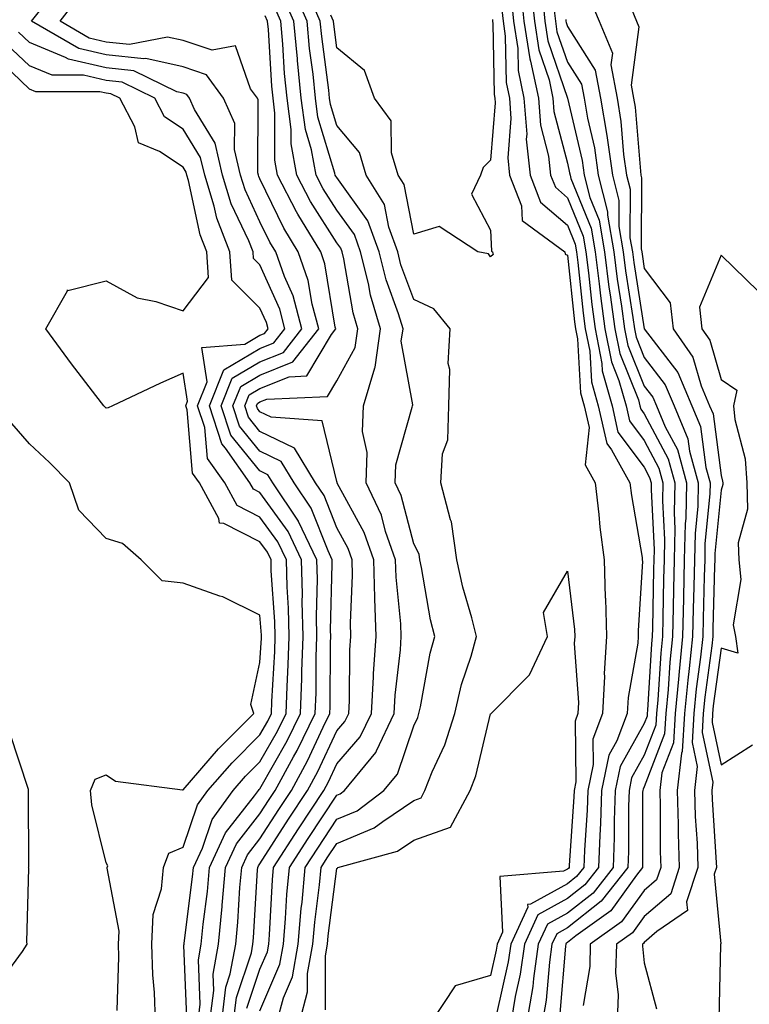
# Model space of a CAD drawing. Units: inches. Extents: x 963203 to 965843, y 7266218 to 7268858.
# Drawn here: x 963797 to 963892, y 7266954 to 7267082 of the extents above; entities that cross this region are included whole.
import ezdxf

# ---------------------------------------------------------------- set-up
doc = ezdxf.new("R2010")
doc.units = ezdxf.units.IN
doc.header["$MEASUREMENT"] = 0
doc.layers.add('Contour_96327266', color=7, linetype='Continuous', true_color=0x9c1293)

msp = doc.modelspace()

# ---------------------------------------------------------------- linework, layer by layer
at = {"layer": 'Contour_96327266'}
for points in [[(963830.27, 7266951.92, 3113), (963831.1, 7266954.97, 3113), (963832.27, 7266957.7, 3113), (963833.01, 7266961.92, 3113), (963833.41, 7266966.56, 3113), (963833.52, 7266967.39, 3113), (963833.95, 7266971.92, 3113), (963835.56, 7266974.41, 3113), (963838.05, 7266978.18, 3113), (963840.7, 7266979.27, 3113), (963844.18, 7266981.92, 3113), (963845.94, 7266984.03, 3113), (963848.05, 7266990.3, 3113), (963848.57, 7266991.4, 3113), (963848.72, 7266991.92, 3113), (963848.94, 7266992.81, 3113), (963850.2, 7266999.77, 3113), (963850.79, 7267001.92, 3113), (963850.25, 7267004.12, 3113), (963849.07, 7267010.9, 3113), (963848.84, 7267011.92, 3113), (963848.75, 7267012.62, 3113), (963848.05, 7267013.97, 3113), (963846.41, 7267020.28, 3113), (963845.64, 7267021.92, 3113), (963845.71, 7267024.26, 3113), (963847.87, 7267031.74, 3113), (963847.88, 7267031.92, 3113), (963847.92, 7267032.05, 3113), (963846.44, 7267040.31, 3113), (963846.66, 7267041.92, 3113), (963846.07, 7267043.9, 3113), (963844.45, 7267048.32, 3113), (963843.57, 7267051.92, 3113), (963842.1, 7267055.97, 3113), (963838.05, 7267061.59, 3113), (963837.92, 7267061.79, 3113), (963837.85, 7267061.92, 3113), (963837.81, 7267062.16, 3113), (963835.59, 7267069.46, 3113), (963835.27, 7267071.92, 3113), (963834.95, 7267075.02, 3113), (963834.51, 7267078.38, 3113), (963834.18, 7267081.92, 3113), (963832.32, 7267086.19, 3113)], [(963863.26, 7267086.71, 3115), (963863.76, 7267081.92, 3115), (963864.33, 7267078.2, 3115), (963865.66, 7267074.31, 3115), (963866.17, 7267071.92, 3115), (963866.3, 7267070.17, 3115), (963868.05, 7267063.47, 3115), (963868.34, 7267062.21, 3115), (963868.39, 7267061.92, 3115), (963868.5, 7267061.47, 3115), (963871.14, 7267055.01, 3115), (963871.65, 7267051.92, 3115), (963872.18, 7267047.79, 3115), (963872.35, 7267046.22, 3115), (963872.93, 7267041.92, 3115), (963873.77, 7267037.64, 3115), (963874.76, 7267035.21, 3115), (963875.68, 7267031.92, 3115), (963876.12, 7267029.99, 3115), (963878.05, 7267027.41, 3115), (963879.95, 7267023.82, 3115), (963880.48, 7267021.92, 3115), (963880.42, 7267019.55, 3115), (963880.68, 7267014.55, 3115), (963880.63, 7267011.92, 3115), (963880.56, 7267009.41, 3115), (963880.47, 7267004.34, 3115), (963880.41, 7267001.92, 3115), (963880.2, 7266999.77, 3115), (963879.82, 7266993.69, 3115), (963879.65, 7266991.92, 3115), (963879.55, 7266990.42, 3115), (963878.05, 7266986.5, 3115), (963876.41, 7266983.56, 3115), (963876.07, 7266981.92, 3115), (963876, 7266979.87, 3115), (963876, 7266973.97, 3115), (963875.92, 7266971.92, 3115), (963872.46, 7266967.51, 3115), (963868.05, 7266964.07, 3115), (963866.67, 7266963.3, 3115), (963866.04, 7266961.92, 3115), (963865.71, 7266959.58, 3115), (963865.3, 7266954.67, 3115), (963864.83, 7266951.92, 3115)], [(963823.07, 7266951.92, 3117), (963823.62, 7266956.35, 3117), (963824.19, 7266958.06, 3117), (963824.9, 7266961.92, 3117), (963825.18, 7266964.79, 3117), (963825.43, 7266969.3, 3117), (963825.67, 7266971.92, 3117), (963826.42, 7266973.55, 3117), (963828.05, 7266975.62, 3117), (963830.51, 7266979.46, 3117), (963832.13, 7266981.92, 3117), (963834.22, 7266985.75, 3117), (963836.26, 7266990.13, 3117), (963837.14, 7266991.92, 3117), (963837.17, 7266992.8, 3117), (963837.22, 7267001.09, 3117), (963837.25, 7267001.92, 3117), (963837.23, 7267002.74, 3117), (963837.46, 7267011.33, 3117), (963837.45, 7267011.92, 3117), (963836.91, 7267013.06, 3117), (963834.73, 7267018.6, 3117), (963832.51, 7267021.92, 3117), (963830.82, 7267024.69, 3117), (963828.05, 7267026.03, 3117), (963825.4, 7267029.27, 3117), (963824.53, 7267031.92, 3117), (963825.54, 7267034.43, 3117), (963828.05, 7267035.89, 3117), (963832.33, 7267037.64, 3117), (963835.7, 7267041.92, 3117), (963834.85, 7267045.12, 3117), (963834.34, 7267048.21, 3117), (963833.02, 7267051.92, 3117), (963831.15, 7267055.02, 3117), (963828.05, 7267061.41, 3117), (963827.88, 7267061.75, 3117), (963827.84, 7267061.92, 3117), (963827.78, 7267062.19, 3117), (963827.82, 7267071.69, 3117), (963827.71, 7267071.92, 3117), (963826.83, 7267073.14, 3117), (963824.86, 7267078.73, 3117), (963821.82, 7267078.15, 3117), (963818.05, 7267079.41, 3117), (963816, 7267079.87, 3117), (963811.09, 7267078.88, 3117), (963808.05, 7267079.21, 3117), (963805.84, 7267079.71, 3117), (963802.03, 7267081.92, 3117), (963804.66, 7267085.31, 3117)], [(963828.05, 7266953.26, 3114), (963830.64, 7266959.33, 3114), (963831.1, 7266961.92, 3114), (963831.39, 7266965.26, 3114), (963831.56, 7266968.41, 3114), (963831.89, 7266971.92, 3114), (963834.3, 7266975.67, 3114), (963838.05, 7266981.32, 3114), (963838.47, 7266981.5, 3114), (963839.04, 7266981.92, 3114), (963843.13, 7266986.84, 3114), (963843.21, 7266987.08, 3114), (963845.52, 7266991.92, 3114), (963845.66, 7266994.31, 3114), (963846.32, 7267000.19, 3114), (963846.43, 7267001.92, 3114), (963846.38, 7267003.59, 3114), (963845.76, 7267009.63, 3114), (963845.69, 7267011.92, 3114), (963844.4, 7267015.57, 3114), (963843.84, 7267017.71, 3114), (963841.86, 7267021.92, 3114), (963841.98, 7267025.85, 3114), (963841.37, 7267028.6, 3114), (963841.53, 7267031.92, 3114), (963843, 7267036.87, 3114), (963843.04, 7267036.93, 3114), (963843.72, 7267041.92, 3114), (963842.42, 7267046.3, 3114), (963842.16, 7267047.81, 3114), (963841.15, 7267051.92, 3114), (963840.33, 7267054.2, 3114), (963838.05, 7267057.35, 3114), (963836.27, 7267060.14, 3114), (963835.34, 7267061.92, 3114), (963834.76, 7267065.21, 3114), (963833.96, 7267067.83, 3114), (963833.43, 7267071.92, 3114), (963832.94, 7267076.81, 3114), (963832.92, 7267077.05, 3114), (963832.46, 7267081.92, 3114), (963831.13, 7267085, 3114)], [(963833.22, 7266951.92, 3112), (963834.24, 7266955.73, 3112), (963834.25, 7266958.12, 3112), (963834.92, 7266961.92, 3112), (963835.17, 7266964.8, 3112), (963835.79, 7266969.66, 3112), (963836.01, 7266971.92, 3112), (963836.81, 7266973.16, 3112), (963838.05, 7266975.04, 3112), (963842.91, 7266977.06, 3112), (963844.02, 7266977.89, 3112), (963848.05, 7266980.63, 3112), (963849.01, 7266980.96, 3112), (963849.51, 7266981.92, 3112), (963850.47, 7266984.34, 3112), (963852.11, 7266987.86, 3112), (963853.39, 7266991.92, 3112), (963854.29, 7266995.68, 3112), (963855.51, 7266999.38, 3112), (963856.21, 7267001.92, 3112), (963855.61, 7267004.36, 3112), (963854.46, 7267008.33, 3112), (963853.66, 7267011.92, 3112), (963852.99, 7267016.86, 3112), (963852.86, 7267017.11, 3112), (963851.57, 7267021.92, 3112), (963851.79, 7267025.66, 3112), (963852.49, 7267027.48, 3112), (963852.62, 7267031.92, 3112), (963852.76, 7267036.63, 3112), (963852.54, 7267037.43, 3112), (963852.8, 7267041.92, 3112), (963850.66, 7267044.53, 3112), (963848.05, 7267045.74, 3112), (963846.39, 7267050.26, 3112), (963845.99, 7267051.92, 3112), (963844.82, 7267055.15, 3112), (963844.24, 7267058.11, 3112), (963841.88, 7267061.92, 3112), (963840.99, 7267064.86, 3112), (963838.05, 7267068.36, 3112), (963837.22, 7267071.09, 3112), (963837.11, 7267071.92, 3112), (963837.01, 7267072.96, 3112), (963836.08, 7267079.95, 3112), (963835.9, 7267081.92, 3112), (963834.23, 7267085.74, 3112)], [(963862, 7267085.87, 3114), (963862.4, 7267081.92, 3114), (963863.16, 7267077.03, 3114), (963863.26, 7267076.71, 3114), (963864.28, 7267071.92, 3114), (963864.54, 7267068.41, 3114), (963865.61, 7267064.36, 3114), (963865.87, 7267061.92, 3114), (963866.48, 7267060.35, 3114), (963868.05, 7267058.98, 3114), (963870.09, 7267053.96, 3114), (963870.43, 7267051.92, 3114), (963870.78, 7267049.19, 3114), (963871.22, 7267045.09, 3114), (963871.65, 7267041.92, 3114), (963872.54, 7267037.43, 3114), (963872.59, 7267036.46, 3114), (963873.86, 7267031.92, 3114), (963874.63, 7267028.5, 3114), (963878.05, 7267023.95, 3114), (963878.75, 7267022.62, 3114), (963878.95, 7267021.92, 3114), (963878.93, 7267021.04, 3114), (963879.33, 7267013.2, 3114), (963879.3, 7267011.92, 3114), (963879.27, 7267010.7, 3114), (963879.13, 7267003, 3114), (963879.1, 7267001.92, 3114), (963879.01, 7267000.96, 3114), (963878.47, 7266992.34, 3114), (963878.43, 7266991.92, 3114), (963878.41, 7266991.56, 3114), (963878.05, 7266990.62, 3114), (963874.93, 7266985.04, 3114), (963874.28, 7266981.92, 3114), (963874.15, 7266978.02, 3114), (963874.15, 7266975.82, 3114), (963874.02, 7266971.92, 3114), (963871.39, 7266968.58, 3114), (963868.05, 7266965.97, 3114), (963865.44, 7266964.53, 3114), (963864.26, 7266961.92, 3114), (963863.62, 7266957.49, 3114), (963863.53, 7266956.44, 3114), (963862.78, 7266951.92, 3114)], [(963864.79, 7267085.18, 3116), (963865.12, 7267081.92, 3116), (963865.51, 7267079.38, 3116), (963868.05, 7267071.94, 3116), (963868.06, 7267071.91, 3116), (963869.95, 7267063.82, 3116), (963870.24, 7267061.92, 3116), (963870.97, 7267059, 3116), (963872.17, 7267056.04, 3116), (963872.86, 7267051.92, 3116), (963873.46, 7267047.33, 3116), (963873.61, 7267046.36, 3116), (963874.21, 7267041.92, 3116), (963874.85, 7267038.72, 3116), (963877.28, 7267032.69, 3116), (963877.49, 7267031.92, 3116), (963877.6, 7267031.47, 3116), (963878.05, 7267030.86, 3116), (963881.16, 7267025.03, 3116), (963882.01, 7267021.92, 3116), (963881.92, 7267018.05, 3116), (963882.03, 7267015.9, 3116), (963881.95, 7267011.92, 3116), (963881.86, 7267008.11, 3116), (963881.81, 7267005.68, 3116), (963881.72, 7267001.92, 3116), (963881.38, 7266998.59, 3116), (963881.16, 7266995.03, 3116), (963880.86, 7266991.92, 3116), (963880.7, 7266989.27, 3116), (963878.05, 7266982.37, 3116), (963877.89, 7266982.08, 3116), (963877.85, 7266981.92, 3116), (963877.84, 7266981.71, 3116), (963877.84, 7266972.13, 3116), (963877.84, 7266971.92, 3116), (963877.05, 7266970.92, 3116), (963873.69, 7266966.28, 3116), (963869.13, 7266963, 3116), (963868.05, 7266962.15, 3116), (963867.89, 7266962.08, 3116), (963867.83, 7266961.92, 3116), (963867.79, 7266961.66, 3116), (963867.05, 7266952.92, 3116)], [(963870.98, 7267084.85, 3119), (963872.18, 7267081.92, 3119), (963873.91, 7267077.78, 3119), (963873.7, 7267076.27, 3119), (963874.51, 7267071.92, 3119), (963875.02, 7267068.89, 3119), (963875.37, 7267064.6, 3119), (963875.76, 7267061.92, 3119), (963876.23, 7267060.1, 3119), (963876.19, 7267053.78, 3119), (963876.51, 7267051.92, 3119), (963876.68, 7267050.55, 3119), (963878.05, 7267041.91, 3119), (963882.4, 7267036.27, 3119), (963884.25, 7267031.92, 3119), (963885.36, 7267029.23, 3119), (963886.07, 7267023.9, 3119), (963886.62, 7267021.92, 3119), (963886.59, 7267020.46, 3119), (963885.95, 7267014.02, 3119), (963885.91, 7267011.92, 3119), (963885.85, 7267009.72, 3119), (963885.7, 7267004.27, 3119), (963885.65, 7267001.92, 3119), (963885.37, 7266999.24, 3119), (963884.82, 7266995.15, 3119), (963884.51, 7266991.92, 3119), (963884.27, 7266988.14, 3119), (963884.93, 7266985.04, 3119), (963884.57, 7266981.92, 3119), (963884.68, 7266978.55, 3119), (963884.92, 7266975.05, 3119), (963885.03, 7266971.92, 3119), (963883.56, 7266967.43, 3119), (963883.66, 7266966.31, 3119), (963879.7, 7266963.57, 3119), (963878.05, 7266962.15, 3119), (963877.95, 7266962.02, 3119), (963877.82, 7266961.92, 3119), (963877.81, 7266961.68, 3119), (963878.05, 7266959.53, 3119), (963879.64, 7266953.51, 3119)], [(963826.35, 7266953.62, 3115), (963828.05, 7266958.69, 3115), (963829.02, 7266960.95, 3115), (963829.18, 7266961.92, 3115), (963829.29, 7266963.16, 3115), (963829.67, 7266970.3, 3115), (963829.82, 7266971.92, 3115), (963833.05, 7266976.92, 3115), (963836.35, 7266981.92, 3115), (963836.95, 7266983.02, 3115), (963838.05, 7266985.4, 3115), (963841.1, 7266988.87, 3115), (963842.55, 7266991.92, 3115), (963842.84, 7266996.71, 3115), (963842.84, 7266997.13, 3115), (963843.16, 7267001.92, 3115), (963842.99, 7267006.86, 3115), (963843, 7267006.97, 3115), (963842.85, 7267011.92, 3115), (963841.6, 7267015.47, 3115), (963838.1, 7267021.87, 3115), (963838.08, 7267021.92, 3115), (963838.08, 7267021.95, 3115), (963838.05, 7267022.08, 3115), (963836.12, 7267029.99, 3115), (963829.51, 7267030.46, 3115), (963828.05, 7267031.16, 3115), (963827.71, 7267031.58, 3115), (963827.59, 7267031.92, 3115), (963827.73, 7267032.24, 3115), (963828.05, 7267032.44, 3115), (963828.92, 7267032.79, 3115), (963836.84, 7267033.13, 3115), (963838.05, 7267035.19, 3115), (963840.45, 7267039.52, 3115), (963840.78, 7267041.92, 3115), (963840.16, 7267044.03, 3115), (963838.95, 7267051.02, 3115), (963838.73, 7267051.92, 3115), (963838.55, 7267052.42, 3115), (963838.05, 7267053.11, 3115), (963834.62, 7267058.49, 3115), (963832.84, 7267061.92, 3115), (963832.11, 7267065.98, 3115), (963832.12, 7267067.85, 3115), (963831.59, 7267071.92, 3115), (963831.26, 7267075.13, 3115), (963831.03, 7267078.94, 3115), (963830.76, 7267081.92, 3115), (963829.93, 7267083.8, 3115)], [(963860.76, 7267084.63, 3113), (963861.04, 7267081.92, 3113), (963861.59, 7267078.38, 3113), (963861.63, 7267075.5, 3113), (963862.4, 7267071.92, 3113), (963862.75, 7267067.22, 3113), (963862.7, 7267066.57, 3113), (963863.2, 7267061.92, 3113), (963864.54, 7267058.41, 3113), (963868.05, 7267055.39, 3113), (963869.06, 7267052.93, 3113), (963869.22, 7267051.92, 3113), (963869.4, 7267050.57, 3113), (963870.1, 7267043.97, 3113), (963870.37, 7267041.92, 3113), (963870.95, 7267039.02, 3113), (963871.17, 7267035.05, 3113), (963872.04, 7267031.92, 3113), (963873.16, 7267027.03, 3113), (963873.79, 7267026.18, 3113), (963876.19, 7267021.92, 3113), (963876.39, 7267020.26, 3113), (963877.76, 7267012.21, 3113), (963877.79, 7267011.92, 3113), (963877.8, 7267011.67, 3113), (963877.24, 7267002.73, 3113), (963877.26, 7267001.92, 3113), (963877.21, 7267001.08, 3113), (963875.95, 7266994.02, 3113), (963875.84, 7266991.92, 3113), (963874.5, 7266988.37, 3113), (963873.46, 7266986.51, 3113), (963872.49, 7266981.92, 3113), (963872.36, 7266977.61, 3113), (963872.25, 7266976.12, 3113), (963872.1, 7266971.92, 3113), (963870.33, 7266969.64, 3113), (963868.05, 7266967.88, 3113), (963864.21, 7266965.76, 3113), (963862.47, 7266961.92, 3113), (963861.92, 7266958.05, 3113), (963861.25, 7266955.12, 3113), (963860.72, 7266951.92, 3113)], [(963866.3, 7267083.67, 3117), (963866.49, 7267081.92, 3117), (963866.69, 7267080.56, 3117), (963868.05, 7267076.58, 3117), (963869.88, 7267073.75, 3117), (963870.21, 7267071.92, 3117), (963870.66, 7267069.31, 3117), (963871.57, 7267065.44, 3117), (963872.07, 7267061.92, 3117), (963873.28, 7267057.15, 3117), (963873.28, 7267056.69, 3117), (963874.08, 7267051.92, 3117), (963874.53, 7267048.4, 3117), (963875.09, 7267044.88, 3117), (963875.49, 7267041.92, 3117), (963875.91, 7267039.78, 3117), (963878.05, 7267034.49, 3117), (963879.16, 7267033.03, 3117), (963879.64, 7267031.92, 3117), (963880.78, 7267029.19, 3117), (963882.36, 7267026.23, 3117), (963883.55, 7267021.92, 3117), (963883.44, 7267017.31, 3117), (963883.37, 7267016.6, 3117), (963883.26, 7267011.92, 3117), (963883.15, 7267007.02, 3117), (963883.15, 7267006.82, 3117), (963883.03, 7267001.92, 3117), (963882.57, 7266997.4, 3117), (963882.5, 7266996.37, 3117), (963882.07, 7266991.92, 3117), (963881.84, 7266988.13, 3117), (963880.34, 7266984.21, 3117), (963880.06, 7266981.92, 3117), (963880.13, 7266979.84, 3117), (963880.12, 7266973.99, 3117), (963880.2, 7266971.92, 3117), (963879.66, 7266970.31, 3117), (963878.05, 7266968.92, 3117), (963875.11, 7266964.86, 3117), (963871.02, 7266961.92, 3117), (963870.95, 7266959.02, 3117), (963870.08, 7266953.95, 3117)], [(963876.35, 7267083.62, 3120), (963877.04, 7267081.92, 3120), (963877.34, 7267081.21, 3120), (963876.34, 7267073.63, 3120), (963876.65, 7267071.92, 3120), (963876.86, 7267070.73, 3120), (963877.54, 7267062.43, 3120), (963877.61, 7267061.92, 3120), (963877.7, 7267061.57, 3120), (963877.65, 7267052.32, 3120), (963877.72, 7267051.92, 3120), (963877.76, 7267051.63, 3120), (963878.05, 7267049.78, 3120), (963881.43, 7267045.3, 3120), (963881.79, 7267041.92, 3120), (963884.36, 7267038.23, 3120), (963885.44, 7267034.53, 3120), (963886.56, 7267031.92, 3120), (963887, 7267030.87, 3120), (963888.05, 7267022.86, 3120), (963888.25, 7267022.12, 3120), (963888.26, 7267021.92, 3120), (963888.26, 7267021.71, 3120), (963888.05, 7267020.94, 3120), (963887.25, 7267012.72, 3120), (963887.23, 7267011.92, 3120), (963887.21, 7267011.08, 3120), (963886.98, 7267002.99, 3120), (963886.96, 7267001.92, 3120), (963886.83, 7267000.7, 3120), (963885.93, 7266994.04, 3120), (963885.73, 7266991.92, 3120), (963885.57, 7266989.44, 3120), (963886.96, 7266983.01, 3120), (963886.83, 7266981.92, 3120), (963886.87, 7266980.74, 3120), (963887.42, 7266972.55, 3120), (963887.44, 7266971.92, 3120), (963887.15, 7266971.02, 3120), (963888.01, 7266961.96, 3120), (963887.95, 7266961.92, 3120), (963887.96, 7266961.83, 3120), (963887.77, 7266952.2, 3120)], [(963821.54, 7266951.92, 3118), (963822.03, 7266955.9, 3118), (963821.95, 7266958.02, 3118), (963822.66, 7266961.92, 3118), (963823.13, 7266966.84, 3118), (963823.14, 7266967.01, 3118), (963823.58, 7266971.92, 3118), (963824.99, 7266974.98, 3118), (963828.05, 7266978.86, 3118), (963829.24, 7266980.73, 3118), (963830.03, 7266981.92, 3118), (963832.41, 7266986.28, 3118), (963832.87, 7266987.1, 3118), (963835.25, 7266991.92, 3118), (963835.34, 7266994.63, 3118), (963835.36, 7266999.23, 3118), (963835.45, 7267001.92, 3118), (963835.39, 7267004.58, 3118), (963835.52, 7267009.39, 3118), (963835.46, 7267011.92, 3118), (963833.08, 7267016.89, 3118), (963833.06, 7267016.93, 3118), (963829.73, 7267021.92, 3118), (963829.09, 7267022.96, 3118), (963828.05, 7267023.47, 3118), (963824.25, 7267028.12, 3118), (963823, 7267031.92, 3118), (963824.45, 7267035.52, 3118), (963828.05, 7267037.62, 3118), (963831.1, 7267038.87, 3118), (963833.5, 7267041.92, 3118), (963832.36, 7267046.23, 3118), (963831.23, 7267048.74, 3118), (963830.1, 7267051.92, 3118), (963829.33, 7267053.2, 3118), (963828.05, 7267055.84, 3118), (963826.11, 7267059.98, 3118), (963825.51, 7267061.92, 3118), (963824.74, 7267065.23, 3118), (963824.76, 7267068.63, 3118), (963823.29, 7267071.92, 3118), (963821.1, 7267074.97, 3118), (963818.05, 7267075.99, 3118), (963813.2, 7267077.07, 3118), (963812.95, 7267077.02, 3118), (963808.05, 7267077.55, 3118), (963804.49, 7267078.36, 3118), (963798.34, 7267081.92, 3118), (963799.36, 7267083.23, 3118)], [(963824.6, 7266951.92, 3116), (963824.98, 7266954.99, 3116), (963826.94, 7266960.81, 3116), (963827.14, 7266961.92, 3116), (963827.22, 7266962.75, 3116), (963827.73, 7266971.6, 3116), (963827.76, 7266971.92, 3116), (963827.84, 7266972.13, 3116), (963828.05, 7266972.38, 3116), (963831.78, 7266978.19, 3116), (963834.24, 7266981.92, 3116), (963835.59, 7266984.38, 3116), (963838.05, 7266989.68, 3116), (963839.09, 7266990.88, 3116), (963839.59, 7266991.92, 3116), (963839.69, 7266993.56, 3116), (963839.76, 7267000.21, 3116), (963839.88, 7267001.92, 3116), (963839.82, 7267003.69, 3116), (963840.09, 7267009.88, 3116), (963840.03, 7267011.92, 3116), (963839.51, 7267013.38, 3116), (963838.05, 7267016.06, 3116), (963836.4, 7267020.27, 3116), (963835.29, 7267021.92, 3116), (963832.56, 7267026.43, 3116), (963828.05, 7267028.6, 3116), (963826.56, 7267030.43, 3116), (963826.07, 7267031.92, 3116), (963826.63, 7267033.34, 3116), (963828.05, 7267034.17, 3116), (963831.84, 7267035.71, 3116), (963834.16, 7267035.81, 3116), (963837.34, 7267041.21, 3116), (963837.9, 7267041.92, 3116), (963837.84, 7267042.13, 3116), (963836.5, 7267050.37, 3116), (963835.95, 7267051.92, 3116), (963832.96, 7267056.83, 3116), (963832.81, 7267057.16, 3116), (963830.33, 7267061.92, 3116), (963829.98, 7267063.85, 3116), (963830, 7267069.97, 3116), (963829.75, 7267071.92, 3116), (963829.59, 7267073.46, 3116), (963829.14, 7267080.83, 3116), (963829.04, 7267081.92, 3116), (963828.74, 7267082.61, 3116)], [(963858.29, 7267082.16, 3111), (963858.31, 7267081.92, 3111), (963858.36, 7267081.61, 3111), (963858.52, 7267072.39, 3111), (963858.62, 7267071.92, 3111), (963858.67, 7267071.3, 3111), (963858.05, 7267063.86, 3111), (963857.08, 7267062.89, 3111), (963856.74, 7267061.92, 3111), (963855.56, 7267059.43, 3111), (963858.05, 7267054.77, 3111), (963858.17, 7267052.04, 3111), (963858.32, 7267051.92, 3111), (963858.39, 7267051.58, 3111), (963858.05, 7267051.27, 3111), (963857.79, 7267051.66, 3111), (963856.4, 7267051.92, 3111), (963851.38, 7267055.25, 3111), (963848.05, 7267054.24, 3111), (963846.81, 7267060.68, 3111), (963846.04, 7267061.92, 3111), (963845.17, 7267064.8, 3111), (963845.11, 7267068.98, 3111), (963842.97, 7267071.92, 3111), (963841.63, 7267075.5, 3111), (963838.05, 7267078.48, 3111), (963837.65, 7267081.52, 3111), (963837.61, 7267081.92, 3111), (963837.27, 7267082.7, 3111)], [(963859.52, 7267083.39, 3112), (963859.68, 7267081.92, 3112), (963859.97, 7267080, 3112), (963860.07, 7267073.94, 3112), (963860.51, 7267071.92, 3112), (963860.71, 7267069.26, 3112), (963860.29, 7267064.16, 3112), (963860.53, 7267061.92, 3112), (963862.07, 7267057.9, 3112), (963862.15, 7267056.02, 3112), (963867.72, 7267051.92, 3112), (963867.77, 7267051.64, 3112), (963868.05, 7267051.51, 3112), (963868.97, 7267042.84, 3112), (963869.09, 7267041.92, 3112), (963869.36, 7267040.61, 3112), (963869.76, 7267033.63, 3112), (963870.23, 7267031.92, 3112), (963870.87, 7267029.1, 3112), (963870.37, 7267024.24, 3112), (963871.68, 7267021.92, 3112), (963872.16, 7267017.81, 3112), (963872.28, 7267016.15, 3112), (963872.82, 7267011.92, 3112), (963872.98, 7267006.99, 3112), (963873, 7267006.87, 3112), (963873.14, 7267001.92, 3112), (963872.84, 7266997.13, 3112), (963872.86, 7266996.73, 3112), (963872.63, 7266991.92, 3112), (963871.37, 7266988.6, 3112), (963871.42, 7266985.29, 3112), (963870.71, 7266981.92, 3112), (963870.63, 7266979.34, 3112), (963870.27, 7266974.14, 3112), (963870.19, 7266971.92, 3112), (963869.25, 7266970.72, 3112), (963868.05, 7266969.78, 3112), (963863.26, 7266967.13, 3112), (963862.86, 7266967.11, 3112), (963862.88, 7266966.75, 3112), (963860.69, 7266961.92, 3112), (963860.35, 7266959.62, 3112), (963858.78, 7266952.65, 3112)], [(963867.83, 7267082.14, 3118), (963867.84, 7267081.92, 3118), (963867.87, 7267081.74, 3118), (963868.05, 7267081.22, 3118), (963871.68, 7267075.55, 3118), (963872.36, 7267071.92, 3118), (963873.19, 7267067.06, 3118), (963873.22, 7267066.75, 3118), (963873.92, 7267061.92, 3118), (963874.76, 7267058.63, 3118), (963874.74, 7267055.23, 3118), (963875.3, 7267051.92, 3118), (963875.61, 7267049.48, 3118), (963876.57, 7267043.4, 3118), (963876.77, 7267041.92, 3118), (963876.98, 7267040.85, 3118), (963878.05, 7267038.2, 3118), (963880.78, 7267034.65, 3118), (963881.95, 7267031.92, 3118), (963883.74, 7267027.61, 3118), (963883.95, 7267026.02, 3118), (963885.08, 7267021.92, 3118), (963885.01, 7267018.88, 3118), (963884.66, 7267015.31, 3118), (963884.58, 7267011.92, 3118), (963884.51, 7267008.38, 3118), (963884.43, 7267005.54, 3118), (963884.34, 7267001.92, 3118), (963883.91, 7266997.78, 3118), (963883.7, 7266996.27, 3118), (963883.29, 7266991.92, 3118), (963882.98, 7266986.99, 3118), (963882.89, 7266986.76, 3118), (963882.32, 7266981.92, 3118), (963882.46, 7266977.51, 3118), (963882.45, 7266976.32, 3118), (963882.61, 7266971.92, 3118), (963881.49, 7266968.48, 3118), (963878.05, 7266965.53, 3118), (963876.54, 7266963.43, 3118), (963874.42, 7266961.92, 3118), (963874.32, 7266958.19, 3118), (963874.64, 7266955.33, 3118), (963874.52, 7266951.92, 3118)], [(963820, 7266951.92, 3119), (963820.28, 7266954.15, 3119), (963820.05, 7266959.92, 3119), (963820.41, 7266961.92, 3119), (963820.67, 7266964.54, 3119), (963821.2, 7266968.77, 3119), (963821.5, 7266971.92, 3119), (963823.56, 7266976.41, 3119), (963827.34, 7266981.21, 3119), (963827.85, 7266981.92, 3119), (963827.94, 7266982.03, 3119), (963828.05, 7266982.13, 3119), (963831.6, 7266988.37, 3119), (963833.34, 7266991.92, 3119), (963833.5, 7266996.47, 3119), (963833.5, 7266997.37, 3119), (963833.65, 7267001.92, 3119), (963833.55, 7267006.42, 3119), (963833.58, 7267007.45, 3119), (963833.47, 7267011.92, 3119), (963831.71, 7267015.58, 3119), (963828.05, 7267020.65, 3119), (963827.21, 7267021.08, 3119), (963826.75, 7267021.92, 3119), (963823.57, 7267026.4, 3119), (963823.1, 7267026.97, 3119), (963821.47, 7267031.92, 3119), (963823.35, 7267036.62, 3119), (963828.05, 7267039.36, 3119), (963829.87, 7267040.1, 3119), (963831.3, 7267041.92, 3119), (963830.62, 7267044.49, 3119), (963828.05, 7267050.24, 3119), (963827.21, 7267051.08, 3119), (963827.15, 7267051.92, 3119), (963826.58, 7267053.39, 3119), (963824.32, 7267058.19, 3119), (963823.19, 7267061.92, 3119), (963822.21, 7267066.08, 3119), (963819.53, 7267070.44, 3119), (963818.88, 7267071.92, 3119), (963818.53, 7267072.4, 3119), (963818.05, 7267072.56, 3119), (963817.22, 7267072.75, 3119), (963811.62, 7267075.49, 3119), (963808.05, 7267075.88, 3119), (963803.13, 7267077, 3119), (963802.76, 7267077.21, 3119), (963798.05, 7267079.14, 3119), (963796.62, 7267080.49, 3119)], [(963818.53, 7266952.4, 3120), (963818.16, 7266961.81, 3120), (963818.18, 7266961.92, 3120), (963818.19, 7266962.06, 3120), (963819.29, 7266970.68, 3120), (963819.41, 7266971.92, 3120), (963820.56, 7266974.43, 3120), (963821.83, 7266978.14, 3120), (963824.56, 7266981.92, 3120), (963826.18, 7266983.79, 3120), (963828.05, 7266985.64, 3120), (963830.33, 7266989.64, 3120), (963831.45, 7266991.92, 3120), (963831.57, 7266995.44, 3120), (963831.73, 7266998.24, 3120), (963831.85, 7267001.92, 3120), (963831.76, 7267005.63, 3120), (963831.57, 7267008.4, 3120), (963831.48, 7267011.92, 3120), (963830.36, 7267014.23, 3120), (963828.05, 7267017.45, 3120), (963825.08, 7267018.95, 3120), (963823.46, 7267021.92, 3120), (963821.21, 7267025.08, 3120), (963820.86, 7267029.11, 3120), (963819.93, 7267031.92, 3120), (963821.19, 7267035.06, 3120), (963820.48, 7267039.49, 3120), (963826.06, 7267039.93, 3120), (963828.05, 7267041.09, 3120), (963828.64, 7267041.33, 3120), (963829.1, 7267041.92, 3120), (963828.88, 7267042.75, 3120), (963828.05, 7267044.62, 3120), (963824.39, 7267048.26, 3120), (963824.14, 7267051.92, 3120), (963822.42, 7267056.3, 3120), (963822.08, 7267057.89, 3120), (963820.86, 7267061.92, 3120), (963820.33, 7267064.2, 3120), (963818.05, 7267067.9, 3120), (963815.63, 7267069.5, 3120), (963814.35, 7267071.92, 3120), (963810.13, 7267074, 3120), (963808.05, 7267074.22, 3120), (963805.07, 7267074.9, 3120), (963801.03, 7267074.9, 3120), (963798.05, 7267076.12, 3120), (963795.08, 7267078.95, 3120)], [(963814.45, 7266951.92, 3121), (963814.32, 7266955.65, 3121), (963814.09, 7266957.96, 3121), (963813.97, 7266961.92, 3121), (963814.17, 7266965.8, 3121), (963815.24, 7266969.11, 3121), (963815.48, 7266971.92, 3121), (963816.19, 7266973.78, 3121), (963818.05, 7266974.55, 3121), (963819.92, 7266980.05, 3121), (963821.28, 7266981.92, 3121), (963824.44, 7266985.53, 3121), (963828.05, 7266989.15, 3121), (963829.06, 7266990.91, 3121), (963829.55, 7266991.92, 3121), (963829.6, 7266993.47, 3121), (963829.98, 7266999.99, 3121), (963830.04, 7267001.92, 3121), (963830, 7267003.87, 3121), (963829.52, 7267010.45, 3121), (963829.49, 7267011.92, 3121), (963829.03, 7267012.9, 3121), (963828.05, 7267014.23, 3121), (963823.35, 7267016.62, 3121), (963822.79, 7267016.66, 3121), (963822.71, 7267017.26, 3121), (963820.17, 7267021.92, 3121), (963819.29, 7267023.16, 3121), (963818.58, 7267031.39, 3121), (963818.4, 7267031.92, 3121), (963818.64, 7267032.51, 3121), (963818.05, 7267036.16, 3121), (963815.09, 7267034.88, 3121), (963808.88, 7267031.92, 3121), (963808.31, 7267031.66, 3121), (963808.05, 7267031.62, 3121), (963807.89, 7267031.76, 3121), (963807.74, 7267031.92, 3121), (963806.69, 7267033.28, 3121), (963803.53, 7267037.4, 3121), (963800.17, 7267041.92, 3121), (963803.02, 7267046.89, 3121), (963802.99, 7267046.98, 3121), (963803.06, 7267046.93, 3121), (963808.05, 7267048.16, 3121), (963812.09, 7267045.96, 3121), (963814.49, 7267045.48, 3121), (963818.05, 7267044.25, 3121), (963821.35, 7267048.62, 3121), (963821.14, 7267051.92, 3121), (963820.27, 7267054.14, 3121), (963818.74, 7267061.23, 3121), (963818.54, 7267061.92, 3121), (963818.44, 7267062.31, 3121), (963818.05, 7267062.96, 3121), (963814.99, 7267064.98, 3121), (963812.24, 7267066.11, 3121), (963811.77, 7267068.2, 3121), (963809.8, 7267071.92, 3121), (963808.63, 7267072.5, 3121), (963808.05, 7267072.56, 3121), (963807.22, 7267072.75, 3121), (963798.89, 7267072.76, 3121), (963798.05, 7267073.1, 3121), (963793.53, 7267077.4, 3121)], [(963892.91, 7267046.78, 3121), (963888.05, 7267051.5, 3121), (963885.23, 7267044.74, 3121), (963885.53, 7267041.92, 3121), (963886.57, 7267040.44, 3121), (963888.05, 7267035.36, 3121), (963890.09, 7267033.96, 3121), (963889.65, 7267031.92, 3121), (963889.83, 7267030.14, 3121), (963891.18, 7267025.05, 3121), (963891.41, 7267021.92, 3121), (963891.49, 7267018.48, 3121), (963890.25, 7267014.12, 3121), (963890.34, 7267011.92, 3121), (963890.63, 7267009.34, 3121), (963889.6, 7267003.47, 3121), (963889.93, 7267001.92, 3121), (963890.21, 7266999.76, 3121), (963888.05, 7267000.43, 3121), (963887.03, 7266992.94, 3121), (963886.94, 7266991.92, 3121), (963886.87, 7266990.74, 3121), (963888.05, 7266985.25, 3121), (963892.12, 7266987.85, 3121)], [(963809.45, 7266953.32, 3122), (963809.7, 7266960.27, 3122), (963809.65, 7266961.92, 3122), (963809.74, 7266963.61, 3122), (963808.16, 7266971.81, 3122), (963808.17, 7266971.92, 3122), (963808.24, 7266972.11, 3122), (963808.05, 7266972.5, 3122), (963806.19, 7266980.06, 3122), (963805.99, 7266981.92, 3122), (963806.6, 7266983.37, 3122), (963808.05, 7266983.94, 3122), (963809.27, 7266983.14, 3122), (963817.95, 7266982.02, 3122), (963818.05, 7266981.99, 3122), (963822.65, 7266987.32, 3122), (963827.26, 7266991.92, 3122), (963826.86, 7266993.11, 3122), (963828.05, 7266998.54, 3122), (963828.24, 7267001.73, 3122), (963828.25, 7267001.92, 3122), (963828.24, 7267002.11, 3122), (963828.05, 7267004.7, 3122), (963823.2, 7267007.07, 3122), (963822.81, 7267007.16, 3122), (963818.05, 7267008.87, 3122), (963815.31, 7267009.18, 3122), (963812.58, 7267011.92, 3122), (963810.15, 7267014.02, 3122), (963808.05, 7267014.67, 3122), (963804.49, 7267018.36, 3122), (963803.26, 7267021.92, 3122), (963800.68, 7267024.55, 3122), (963798.05, 7267026.99, 3122), (963795.76, 7267029.63, 3122)], [(963836.57, 7266953.4, 3111), (963836.57, 7266960.44, 3111), (963836.83, 7266961.92, 3111), (963836.93, 7266963.04, 3111), (963838.05, 7266971.79, 3111), (963838.15, 7266971.82, 3111), (963838.17, 7266971.92, 3111), (963845.94, 7266974.03, 3111), (963848.05, 7266975.46, 3111), (963852.84, 7266977.13, 3111), (963855.38, 7266981.92, 3111), (963856.14, 7266983.83, 3111), (963858.05, 7266991.87, 3111), (963858.09, 7266991.88, 3111), (963858.11, 7266991.92, 3111), (963863.08, 7266996.89, 3111), (963863.1, 7266996.97, 3111), (963865.45, 7267001.92, 3111), (963864.92, 7267005.05, 3111), (963868.05, 7267010.44, 3111), (963868.98, 7267002.85, 3111), (963869.01, 7267001.92, 3111), (963868.95, 7267001.02, 3111), (963869.48, 7266993.35, 3111), (963869.41, 7266991.92, 3111), (963869.04, 7266990.93, 3111), (963869.15, 7266983.02, 3111), (963868.93, 7266981.92, 3111), (963868.9, 7266981.07, 3111), (963868.28, 7266972.15, 3111), (963868.27, 7266971.92, 3111), (963868.18, 7266971.79, 3111), (963868.05, 7266971.7, 3111), (963867.54, 7266971.41, 3111), (963859.24, 7266970.73, 3111), (963859.61, 7266963.48, 3111), (963858.91, 7266961.92, 3111), (963858.8, 7266961.17, 3111), (963858.05, 7266957.86, 3111), (963853.46, 7266956.51, 3111), (963850.39, 7266951.92, 3111)], [(963793.66, 7266956.31, 3123), (963797.13, 7266961, 3123), (963797.76, 7266961.92, 3123), (963797.72, 7266962.25, 3123), (963797.96, 7266971.83, 3123), (963797.95, 7266971.92, 3123), (963797.96, 7266972.01, 3123), (963797.94, 7266981.81, 3123), (963797.94, 7266981.92, 3123), (963797.93, 7266982.04, 3123), (963795.52, 7266989.39, 3123)]]:
    msp.add_polyline3d(points, dxfattribs=at)

doc.saveas('drawing.dxf')
